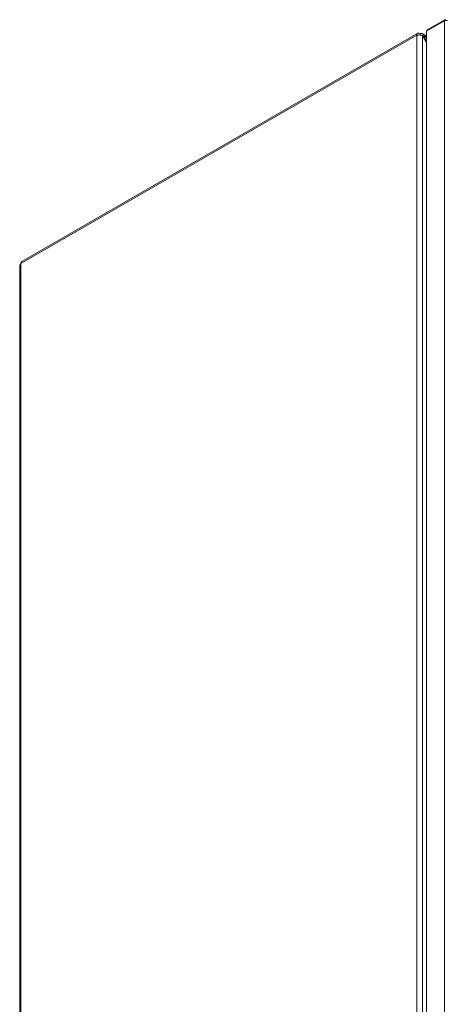
# Model space of a CAD drawing. Units: millimetres. Extents: x -2158 to 7912, y -2454 to 2281.
# Drawn here: x -1809 to -1527, y -1417 to -767 of the extents above; entities that cross this region are included whole.
import ezdxf

# ---------------------------------------------------------------- set-up
doc = ezdxf.new("R2010")
doc.units = ezdxf.units.MM

msp = doc.modelspace()

# ---------------------------------------------------------------- linework, layer by layer
at = {"color": 7, "linetype": 'Continuous', "lineweight": 15}
for p, q in [((-1528.27, -766.86), (-1539.87, -773.55)), ((-1527.58, -767.28), (-1527.58, -767.07)), ((-1540.24, -774.38), (-1528.43, -767.56)), ((-1528.43, -767.56), (-1528.43, -1578.71)), ((-1808.02, -927.88), (-1546.67, -777)), ((-1546.11, -775.77), (-1807.46, -926.64)), ((-1546.67, -777), (-1546.67, -777.25)), ((-1546.67, -777.25), (-1546.67, -1588.89)), ((-1544.76, -775.9), (-1544.55, -776.02)), ((-1544.55, -777), (-1544.55, -776.02)), ((-1540.24, -777.6), (-1543.2, -775.89)), ((-1542.4, -777.26), (-1542.85, -777.52)), ((-1542.85, -1588.62), (-1542.85, -777.52)), ((-1542.85, -777.52), (-1540.24, -782.05)), ((-1540.24, -781.01), (-1542.4, -777.26)), ((-1540.24, -774.38), (-1540.24, -1585.53)), ((-1808.81, -929.22), (-1808.81, -1740.82)), ((-1808.02, -928.12), (-1808.02, -927.88)), ((-1808.02, -1739.72), (-1808.02, -928.12))]:
    msp.add_line(p, q, dxfattribs=at)
at = {"color": 8, "linetype": 'Continuous', "lineweight": 15}
msp.add_line((-1542.4, -777.26), (-1540.24, -778.51), dxfattribs=at)
at = {"color": 7, "linetype": 'Continuous', "lineweight": 15}
for centre, radius, start, end in [((-1527.15, -770.07), 2.82, 74.21682, 117.09661), ((-1539.36, -774.28), 0.887, 125.01375, 186.29999), ((-1545.51, -776.81), 1.18, 50.79603, 189.21472), ((-1806.77, -927.69), 1.26, 123.01738, 188.29372)]:
    msp.add_arc(centre, radius, start, end, dxfattribs=at)
for points, knots in [([(-1528.43, -767.56), (-1528.45, -767.42), (-1528.48, -767.13), (-1528.35, -766.87), (-1528.11, -766.78), (-1527.83, -766.87), (-1527.65, -767.02), (-1527.58, -767.07)], [0, 0, 0, 0, 0.217519, 0.437014, 0.656519, 0.876017, 1, 1, 1, 1]), ([(-1542.85, -777.52), (-1543.13, -777.37), (-1543.69, -777.07), (-1544.76, -776.89), (-1545.83, -776.93), (-1546.39, -777.14), (-1546.67, -777.25)], [0, 0, 0, 0, 0.25, 0.499999, 0.75, 1, 1, 1, 1]), ([(-1544.55, -776.02), (-1544.28, -775.92), (-1543.74, -775.72), (-1543.05, -775.9), (-1542.55, -776.41), (-1542.45, -776.98), (-1542.4, -777.26)], [0, 0, 0, 0, 0.25, 0.500001, 0.75, 1, 1, 1, 1]), ([(-1543.43, -777.25), (-1543.51, -777.13), (-1543.58, -777.01), (-1543.68, -777), (-1543.68, -777)], [0, 0, 0, 0, 0.999763, 1, 1, 1, 1]), ([(-1808.02, -928.12), (-1808.24, -928.29), (-1808.7, -928.62), (-1808.77, -929.05), (-1808.81, -929.26)], [0, 0, 0, 0, 0.499998, 1, 1, 1, 1])]:
    msp.add_open_spline(points, degree=3, knots=knots, dxfattribs=at)

doc.saveas('drawing.dxf')
